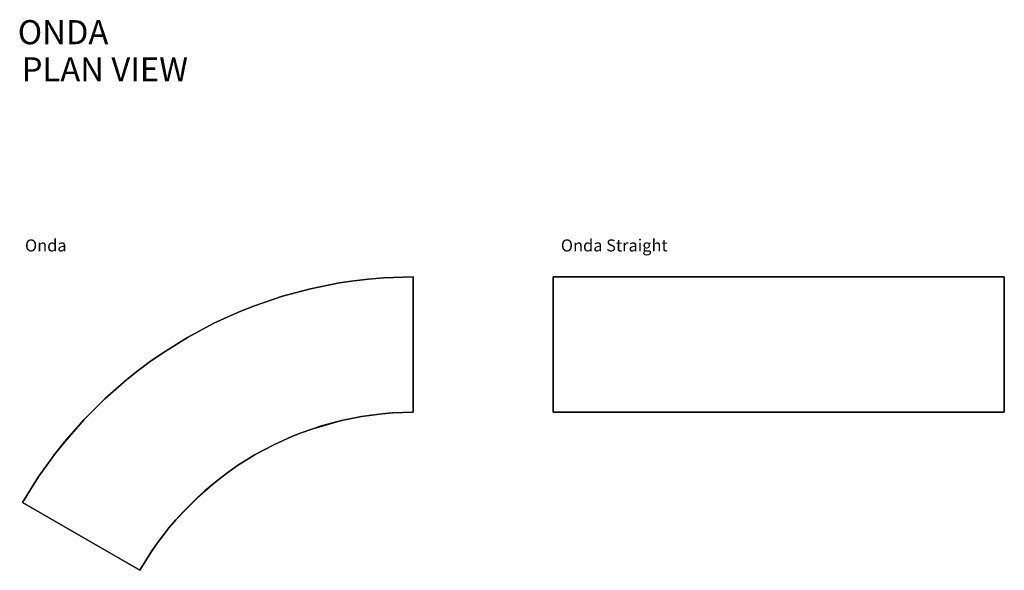
# Model space of a CAD drawing. Units: centimetres. Extents: x 2638 to 4371, y 700 to 1059.
# Drawn here: x 2638 to 2965, y 876 to 1059 of the extents above; entities that cross this region are included whole.
import ezdxf

# ---------------------------------------------------------------- set-up
doc = ezdxf.new("R2010")
doc.units = ezdxf.units.CM
for name, color, linetype in [('NURUS CODE', 7, 'Continuous'), ('NURUS FURNITURE', 7, 'Continuous'), ('NURUS TEXT', 7, 'Continuous')]:
    doc.layers.add(name, color=color, linetype=linetype)
doc.styles.add('ARIAL', font='arial.ttf')

# ---------------------------------------------------------------- blocks, each defined once
blk = doc.blocks.new('ONDA')
at = {"layer": 'NURUS FURNITURE', "invisible_edges": 8}
for points in [[(-24.54, 42.98), (-34.1, 41.07), (-34.1, 41.07), (-24.54, 42.98)], [(-34.1, 41.07), (-24.54, 42.98), (-24.53, 42.98), (-34.1, 41.07)], [(-19.69, 43.7), (-24.53, 42.98), (-24.54, 42.98), (-19.69, 43.7)], [(-24.53, 42.98), (-19.69, 43.7), (-19.69, 43.7), (-24.53, 42.98)], [(-14.81, 44.27), (-19.69, 43.7), (-19.69, 43.7), (-14.81, 44.27)], [(-19.69, 43.7), (-14.81, 44.27), (-14.81, 44.27), (-19.69, 43.7)], [(-9.89, 44.67), (-14.81, 44.27), (-14.81, 44.27), (-9.89, 44.67)], [(-14.81, 44.27), (-9.89, 44.67), (-9.89, 44.67), (-14.81, 44.27)], [(0, 45), (-9.89, 44.67), (-9.89, 44.67), (0, 45)], [(0, 45), (-9.89, 44.67), (0, 45)], [(0, 45), (0, 22.64), (0, 22.64), (0, 45)], [(0, 22.64), (0, 45), (0, 45), (0, 22.64)], [(-34.1, 41.07), (-43.5, 38.55), (-43.5, 38.55), (-34.1, 41.07)], [(-43.5, 38.55), (-34.1, 41.07), (-34.1, 41.07), (-43.5, 38.55)], [(-43.5, 38.55), (-52.74, 35.42), (-52.74, 35.42), (-43.5, 38.55)], [(-52.74, 35.42), (-43.5, 38.55), (-43.5, 38.55), (-52.74, 35.42)], [(-61.81, 31.67), (-57.3, 33.62), (-57.3, 33.63), (-61.81, 31.67)], [(-57.3, 33.62), (-61.81, 31.67), (-61.81, 31.67), (-57.3, 33.62)], [(-52.74, 35.42), (-57.3, 33.63), (-57.3, 33.62), (-52.74, 35.42)], [(-57.3, 33.63), (-52.74, 35.42), (-52.74, 35.42), (-57.3, 33.63)], [(-66.27, 29.57), (-75, 24.91), (-75, 24.9), (-66.27, 29.57)], [(-75, 24.91), (-66.27, 29.57), (-66.27, 29.57), (-75, 24.91)], [(-61.81, 31.67), (-66.27, 29.57), (-66.27, 29.57), (-61.81, 31.67)], [(-66.27, 29.57), (-61.81, 31.67), (-61.81, 31.67), (-66.27, 29.57)], [(-75, 24.9), (-83.4, 19.68), (-83.41, 19.67), (-75, 24.9)], [(-83.4, 19.68), (-75, 24.9), (-75, 24.91), (-83.4, 19.68)], [(-87.46, 16.87), (-83.41, 19.67), (-83.4, 19.68), (-87.46, 16.87)], [(-83.41, 19.67), (-87.46, 16.87), (-87.46, 16.86), (-83.41, 19.67)], [(0, 22.64), (0, 0), (0, 0), (0, 22.64)], [(0, 0), (0, 22.64), (0, 22.64), (0, 0)], [(-91.4, 13.94), (-87.46, 16.86), (-87.46, 16.87), (-91.4, 13.94)], [(-87.46, 16.86), (-91.4, 13.94), (-91.4, 13.93), (-87.46, 16.86)], [(-91.4, 13.93), (-95.23, 10.89), (-95.24, 10.89), (-91.4, 13.93)], [(-95.23, 10.89), (-91.4, 13.93), (-91.4, 13.94), (-95.23, 10.89)], [(-95.24, 10.89), (-102.57, 4.45), (-102.57, 4.45), (-95.24, 10.89)], [(-102.57, 4.45), (-95.24, 10.89), (-95.23, 10.89), (-102.57, 4.45)], [(-102.57, 4.45), (-109.45, -2.43), (-109.45, -2.43), (-102.57, 4.45)], [(-109.45, -2.43), (-102.57, 4.45), (-102.57, 4.45), (-109.45, -2.43)], [(0, 0), (-6.92, -0.23), (-6.93, -0.23), (0, 0)], [(-6.92, -0.23), (0, 0), (0, 0), (-6.92, -0.23)], [(-109.45, -2.43), (-115.88, -9.76), (-115.89, -9.76), (-109.45, -2.43)], [(-115.88, -9.76), (-109.45, -2.43), (-109.45, -2.43), (-115.88, -9.76)], [(-23.87, -2.75), (-30.45, -4.51), (-33.7, -5.56), (-23.87, -2.75)], [(-30.45, -4.51), (-23.87, -2.75), (-20.53, -2.03), (-30.45, -4.51)], [(-17.17, -1.41), (-20.53, -2.03), (-23.87, -2.75), (-17.17, -1.41)], [(-20.53, -2.03), (-17.17, -1.41), (-17.17, -1.41), (-20.53, -2.03)], [(-17.17, -1.41), (-13.78, -0.91), (-13.78, -0.91), (-17.17, -1.41)], [(-13.78, -0.91), (-17.17, -1.41), (-17.17, -1.41), (-13.78, -0.91)], [(-13.78, -0.91), (-10.37, -0.51), (-10.36, -0.51), (-13.78, -0.91)], [(-10.37, -0.51), (-13.78, -0.91), (-13.78, -0.91), (-10.37, -0.51)], [(-6.93, -0.23), (-10.36, -0.51), (-10.37, -0.51), (-6.93, -0.23)], [(-10.36, -0.51), (-6.93, -0.23), (-6.92, -0.23), (-10.36, -0.51)], [(-36.92, -6.7), (-33.7, -5.56), (-30.45, -4.51), (-36.92, -6.7)], [(-33.7, -5.56), (-36.92, -6.7), (-36.92, -6.71), (-33.7, -5.56)], [(-115.89, -9.76), (-118.93, -13.59), (-118.93, -13.6), (-115.89, -9.76)], [(-118.93, -13.59), (-115.89, -9.76), (-115.88, -9.76), (-118.93, -13.59)], [(-46.39, -10.8), (-43.27, -9.33), (-43.26, -9.33), (-46.39, -10.8)], [(-43.27, -9.33), (-46.39, -10.8), (-46.39, -10.8), (-43.27, -9.33)], [(-40.11, -7.96), (-43.26, -9.33), (-43.27, -9.33), (-40.11, -7.96)], [(-43.26, -9.33), (-40.11, -7.96), (-40.11, -7.96), (-43.26, -9.33)], [(-40.11, -7.96), (-36.92, -6.71), (-36.92, -6.7), (-40.11, -7.96)], [(-36.92, -6.71), (-40.11, -7.96), (-40.11, -7.96), (-36.92, -6.71)], [(-52.5, -14.07), (-46.39, -10.8), (-46.39, -10.8), (-52.5, -14.07)], [(-46.39, -10.8), (-52.5, -14.07), (-52.5, -14.07), (-46.39, -10.8)], [(-118.93, -13.6), (-121.86, -17.54), (-121.87, -17.54), (-118.93, -13.6)], [(-121.86, -17.54), (-118.93, -13.6), (-118.93, -13.59), (-121.86, -17.54)], [(-58.38, -17.73), (-52.5, -14.07), (-52.5, -14.07), (-58.38, -17.73)], [(-52.5, -14.07), (-58.38, -17.73), (-58.38, -17.73), (-52.5, -14.07)], [(-121.87, -17.54), (-124.67, -21.59), (-124.67, -21.6), (-121.87, -17.54)], [(-124.67, -21.59), (-121.87, -17.54), (-121.86, -17.54), (-124.67, -21.59)], [(-61.22, -19.69), (-58.38, -17.73), (-58.38, -17.73), (-61.22, -19.69)], [(-58.38, -17.73), (-61.22, -19.69), (-61.22, -19.69), (-58.38, -17.73)], [(-129.9, -30), (-124.67, -21.6), (-124.67, -21.59), (-129.9, -30)], [(-124.67, -21.6), (-129.9, -30), (-129.9, -30), (-124.67, -21.6)], [(-63.98, -21.75), (-66.66, -23.88), (-66.67, -23.88), (-63.98, -21.75)], [(-66.66, -23.88), (-63.98, -21.75), (-63.98, -21.74), (-66.66, -23.88)], [(-63.98, -21.74), (-61.22, -19.69), (-61.22, -19.69), (-63.98, -21.74)], [(-61.22, -19.69), (-63.98, -21.74), (-63.98, -21.75), (-61.22, -19.69)], [(-76.61, -33.2), (-71.8, -28.38), (-69.27, -26.09), (-76.61, -33.2)], [(-66.67, -23.88), (-69.27, -26.09), (-71.8, -28.38), (-66.67, -23.88)], [(-69.27, -26.09), (-66.67, -23.88), (-66.66, -23.88), (-69.27, -26.09)], [(-71.8, -28.38), (-76.61, -33.2), (-78.91, -35.73), (-71.8, -28.38)], [(-129.9, -30), (-110.54, -41.18), (-110.54, -41.18), (-129.9, -30)], [(-129.9, -30), (-110.54, -41.18), (-129.9, -30)], [(-81.12, -38.33), (-78.91, -35.73), (-76.61, -33.2), (-81.12, -38.33)], [(-78.91, -35.73), (-81.12, -38.33), (-81.12, -38.33), (-78.91, -35.73)], [(-83.25, -41.02), (-81.12, -38.33), (-81.12, -38.33), (-83.25, -41.02)], [(-81.12, -38.33), (-83.25, -41.02), (-83.25, -41.02), (-81.12, -38.33)], [(-110.54, -41.18), (-90.93, -52.5), (-90.93, -52.5), (-110.54, -41.18)], [(-90.93, -52.5), (-110.54, -41.18), (-110.54, -41.18), (-90.93, -52.5)], [(-83.25, -41.02), (-85.3, -43.78), (-85.31, -43.78), (-83.25, -41.02)], [(-85.3, -43.78), (-83.25, -41.02), (-83.25, -41.02), (-85.3, -43.78)], [(-87.27, -46.61), (-85.31, -43.78), (-85.3, -43.78), (-87.27, -46.61)], [(-85.31, -43.78), (-87.27, -46.61), (-87.27, -46.62), (-85.31, -43.78)], [(-90.93, -52.5), (-87.27, -46.62), (-87.27, -46.61), (-90.93, -52.5)], [(-90.93, -52.5), (-87.27, -46.62), (-90.93, -52.5)]]:
    blk.add_3dface(points, dxfattribs=at)
blk = doc.blocks.new('Onda Straight')
at = {"layer": 'NURUS FURNITURE'}
blk.add_line((-149.04, 22.5), (-146.18, 22.5), dxfattribs=at)
for points in [[(-145.26, 22.5), (-149.99, 22.5), (-149.99, 22.5)], [(-138.46, 22.5), (-149.99, 22.5), (-149.99, 22.5)], [(-149.99, 22.5), (-138.46, 22.5), (-145.26, 22.5)], [(-138.46, 22.5), (-149.99, 22.5), (-138.46, 22.5)], [(-138.46, 22.5), (-149.99, 22.5), (-149.99, 22.5)], [(-149.99, 22.5), (-149.99, 22.5), (-138.46, 22.5)], [(-138.46, 22.5), (-149.99, 22.5), (-138.46, 22.5)], [(-149.99, 22.5), (-138.46, 22.5), (-138.46, 22.5)], [(-145.26, 22.5), (-138.46, 22.5), (-149.99, 22.5)], [(-149.99, 22.5), (-149.99, 22.5), (-145.26, 22.5)], [(-149.99, 22.5), (-149.99, -22.5), (-149.99, -22.5)], [(-149.99, 22.5), (-149.99, -22.5), (-149.99, -22.5)], [(-149.99, -22.5), (-149.99, 22.5), (-149.99, 22.5)], [(-149.99, -22.5), (-149.99, 22.5), (-149.99, 22.5)], [(-149.99, 22.5), (-149.99, -22.5), (-149.99, 22.5)], [(-149.99, 22.5), (-149.99, -22.5), (-149.99, -22.5)], [(-149.99, 22.5), (-149.99, -22.5), (-149.99, -22.5)], [(-149.99, -22.5), (-149.99, 22.5), (-149.99, 22.5)], [(-149.99, -22.5), (-149.99, 22.5), (-149.99, 22.5)], [(-149.99, -22.5), (-149.99, -22.5), (-149.99, 22.5)], [(-138.46, 22.5), (-140.53, 22.5), (-145.26, 22.5)], [(-145.26, 22.5), (-140.53, 22.5), (-138.46, 22.5)], [(-135.83, 22.5), (-140.53, 22.5), (-138.46, 22.5)], [(-138.46, 22.5), (-140.53, 22.5), (-135.83, 22.5)], [(-126.92, 22.5), (-138.46, 22.5), (-126.92, 22.5)], [(-126.92, 22.5), (-126.92, 22.5), (-138.46, 22.5)], [(-126.92, 22.5), (-138.46, 22.5), (-138.46, 22.5)], [(-126.92, 22.5), (-126.92, 22.5), (-138.46, 22.5)], [(-126.92, 22.5), (-138.46, 22.5), (-138.46, 22.5)], [(-126.92, 22.5), (-126.92, 22.5), (-138.46, 22.5)], [(-126.92, 22.5), (-138.46, 22.5), (-138.46, 22.5)], [(-138.46, 22.5), (-126.92, 22.5), (-135.83, 22.5)], [(-131.13, 22.5), (-138.46, 22.5), (-135.83, 22.5)], [(-131.13, 22.5), (-126.92, 22.5), (-138.46, 22.5)], [(-126.92, 22.5), (-131.13, 22.5), (-135.83, 22.5)], [(-126.46, 22.5), (-131.13, 22.5), (-126.92, 22.5)], [(-131.13, 22.5), (-126.46, 22.5), (-126.92, 22.5)], [(-115.39, 22.5), (-115.39, 22.5), (-126.92, 22.5)], [(-115.39, 22.5), (-126.92, 22.5), (-126.92, 22.5)], [(-115.39, 22.5), (-115.39, 22.5), (-126.92, 22.5)], [(-115.39, 22.5), (-126.92, 22.5), (-126.92, 22.5)], [(-115.39, 22.5), (-115.39, 22.5), (-126.92, 22.5)], [(-115.39, 22.5), (-126.92, 22.5), (-126.92, 22.5)], [(-115.39, 22.5), (-126.46, 22.5), (-126.92, 22.5)], [(-126.92, 22.5), (-126.46, 22.5), (-121.8, 22.5)], [(-117.16, 22.5), (-126.92, 22.5), (-126.92, 22.5)], [(-121.8, 22.5), (-117.16, 22.5), (-126.92, 22.5)], [(-117.16, 22.5), (-115.39, 22.5), (-126.92, 22.5)], [(-115.39, 22.5), (-121.8, 22.5), (-126.46, 22.5)], [(-115.39, 22.5), (-117.16, 22.5), (-121.8, 22.5)], [(-115.39, 22.5), (-115.39, 22.5), (-121.8, 22.5)], [(-107.85, 22.5), (-117.16, 22.5), (-115.39, 22.5)], [(-112.49, 22.5), (-115.39, 22.5), (-117.16, 22.5)], [(-103.85, 22.5), (-103.85, 22.5), (-115.39, 22.5)], [(-103.85, 22.5), (-115.39, 22.5), (-115.39, 22.5)], [(-103.85, 22.5), (-103.85, 22.5), (-115.39, 22.5)], [(-103.85, 22.5), (-115.39, 22.5), (-115.39, 22.5)], [(-103.85, 22.5), (-103.85, 22.5), (-115.39, 22.5)], [(-103.85, 22.5), (-115.39, 22.5), (-115.39, 22.5)], [(-107.85, 22.5), (-115.39, 22.5), (-103.85, 22.5)], [(-103.85, 22.5), (-115.39, 22.5), (-115.39, 22.5)], [(-103.85, 22.5), (-115.39, 22.5), (-103.21, 22.5)], [(-115.39, 22.5), (-112.49, 22.5), (-107.85, 22.5)], [(-115.39, 22.5), (-107.85, 22.5), (-103.21, 22.5)], [(-103.85, 22.5), (-103.21, 22.5), (-107.85, 22.5)], [(-92.32, 22.5), (-103.85, 22.5), (-92.32, 22.5)], [(-92.32, 22.5), (-92.32, 22.5), (-103.85, 22.5)], [(-92.32, 22.5), (-103.85, 22.5), (-103.85, 22.5)], [(-92.32, 22.5), (-92.32, 22.5), (-103.85, 22.5)], [(-92.32, 22.5), (-103.85, 22.5), (-103.85, 22.5)], [(-92.32, 22.5), (-92.32, 22.5), (-103.85, 22.5)], [(-92.32, 22.5), (-103.85, 22.5), (-103.85, 22.5)], [(-103.85, 22.5), (-92.32, 22.5), (-103.21, 22.5)], [(-92.32, 22.5), (-103.85, 22.5), (-93.87, 22.5)], [(-93.87, 22.5), (-103.85, 22.5), (-98.54, 22.5)], [(-103.21, 22.5), (-98.54, 22.5), (-103.85, 22.5)], [(-103.21, 22.5), (-92.32, 22.5), (-98.54, 22.5)], [(-98.54, 22.5), (-92.32, 22.5), (-93.87, 22.5)], [(-93.87, 22.5), (-92.32, 22.5), (-89.17, 22.5)], [(-93.87, 22.5), (-89.17, 22.5), (-92.32, 22.5)], [(-80.78, 22.5), (-80.78, 22.5), (-92.32, 22.5)], [(-80.78, 22.5), (-92.32, 22.5), (-92.32, 22.5)], [(-80.78, 22.5), (-80.78, 22.5), (-92.32, 22.5)], [(-80.78, 22.5), (-92.32, 22.5), (-92.32, 22.5)], [(-80.78, 22.5), (-80.78, 22.5), (-92.32, 22.5)], [(-80.78, 22.5), (-92.32, 22.5), (-92.32, 22.5)], [(-89.17, 22.5), (-92.32, 22.5), (-80.78, 22.5)], [(-80.78, 22.5), (-92.32, 22.5), (-92.32, 22.5)], [(-92.32, 22.5), (-84.47, 22.5), (-80.78, 22.5)], [(-92.32, 22.5), (-89.17, 22.5), (-84.47, 22.5)], [(-84.47, 22.5), (-89.17, 22.5), (-80.78, 22.5)], [(-80.78, 22.5), (-79.74, 22.5), (-84.47, 22.5)], [(-79.74, 22.5), (-80.78, 22.5), (-84.47, 22.5)], [(-69.24, 22.5), (-69.24, 22.5), (-80.78, 22.5)], [(-69.24, 22.5), (-80.78, 22.5), (-80.78, 22.5)], [(-69.24, 22.5), (-69.24, 22.5), (-80.78, 22.5)], [(-69.24, 22.5), (-80.78, 22.5), (-80.78, 22.5)], [(-69.24, 22.5), (-69.24, 22.5), (-80.78, 22.5)], [(-69.24, 22.5), (-80.78, 22.5), (-80.78, 22.5)], [(-79.74, 22.5), (-77.36, 22.5), (-80.78, 22.5)], [(-79.74, 22.5), (-80.78, 22.5), (-70.28, 22.5)], [(-77.36, 22.5), (-69.24, 22.5), (-80.78, 22.5)], [(-70.28, 22.5), (-80.78, 22.5), (-69.24, 22.5)], [(-70.28, 22.5), (-69.24, 22.5), (-77.36, 22.5)], [(-70.28, 22.5), (-69.24, 22.5), (-65.55, 22.5)], [(-65.55, 22.5), (-69.24, 22.5), (-70.28, 22.5)], [(-57.68, 22.5), (-57.68, 22.5), (-69.24, 22.5)], [(-57.68, 22.5), (-69.24, 22.5), (-69.24, 22.5)], [(-57.68, 22.5), (-57.68, 22.5), (-69.24, 22.5)], [(-57.68, 22.5), (-69.24, 22.5), (-69.24, 22.5)], [(-57.68, 22.5), (-57.68, 22.5), (-69.24, 22.5)], [(-57.68, 22.5), (-69.24, 22.5), (-69.24, 22.5)], [(-65.55, 22.5), (-69.24, 22.5), (-60.85, 22.5)], [(-60.85, 22.5), (-69.24, 22.5), (-57.68, 22.5)], [(-69.24, 22.5), (-57.68, 22.5), (-57.68, 22.5)], [(-65.55, 22.5), (-57.68, 22.5), (-69.24, 22.5)], [(-57.68, 22.5), (-65.55, 22.5), (-60.85, 22.5)], [(-56.15, 22.5), (-60.85, 22.5), (-57.68, 22.5)], [(-56.15, 22.5), (-57.68, 22.5), (-60.85, 22.5)], [(-46.14, 22.5), (-57.68, 22.5), (-57.68, 22.5)], [(-46.14, 22.5), (-46.14, 22.5), (-57.68, 22.5)], [(-46.14, 22.5), (-57.68, 22.5), (-57.68, 22.5)], [(-46.14, 22.5), (-46.14, 22.5), (-57.68, 22.5)], [(-46.14, 22.5), (-57.68, 22.5), (-57.68, 22.5)], [(-46.14, 22.5), (-46.14, 22.5), (-57.68, 22.5)], [(-46.14, 22.5), (-57.68, 22.5), (-57.68, 22.5)], [(-51.48, 22.5), (-56.15, 22.5), (-57.68, 22.5)], [(-46.81, 22.5), (-51.48, 22.5), (-57.68, 22.5)], [(-46.14, 22.5), (-46.81, 22.5), (-57.68, 22.5)], [(-56.15, 22.5), (-46.14, 22.5), (-57.68, 22.5)], [(-51.48, 22.5), (-46.14, 22.5), (-56.15, 22.5)], [(-46.81, 22.5), (-46.14, 22.5), (-51.48, 22.5)], [(-46.14, 22.5), (-42.14, 22.5), (-46.81, 22.5)], [(-46.81, 22.5), (-42.14, 22.5), (-34.61, 22.5)], [(-46.14, 22.5), (-46.81, 22.5), (-34.61, 22.5)], [(-34.61, 22.5), (-34.61, 22.5), (-46.14, 22.5)], [(-34.61, 22.5), (-46.14, 22.5), (-46.14, 22.5)], [(-34.61, 22.5), (-34.61, 22.5), (-46.14, 22.5)], [(-34.61, 22.5), (-46.14, 22.5), (-46.14, 22.5)], [(-34.61, 22.5), (-34.61, 22.5), (-46.14, 22.5)], [(-34.61, 22.5), (-46.14, 22.5), (-46.14, 22.5)], [(-34.61, 22.5), (-42.14, 22.5), (-46.14, 22.5)], [(-34.61, 22.5), (-46.14, 22.5), (-34.61, 22.5)], [(-42.14, 22.5), (-34.61, 22.5), (-32.87, 22.5)], [(-37.51, 22.5), (-34.61, 22.5), (-42.14, 22.5)], [(-34.61, 22.5), (-37.51, 22.5), (-32.87, 22.5)], [(-23.07, 22.5), (-23.07, 22.5), (-34.61, 22.5)], [(-23.07, 22.5), (-34.61, 22.5), (-34.61, 22.5)], [(-23.07, 22.5), (-23.07, 22.5), (-34.61, 22.5)], [(-23.07, 22.5), (-34.61, 22.5), (-34.61, 22.5)], [(-23.07, 22.5), (-23.07, 22.5), (-34.61, 22.5)], [(-23.07, 22.5), (-34.61, 22.5), (-34.61, 22.5)], [(-28.2, 22.5), (-32.87, 22.5), (-34.61, 22.5)], [(-28.2, 22.5), (-34.61, 22.5), (-34.61, 22.5)], [(-23.53, 22.5), (-28.2, 22.5), (-34.61, 22.5)], [(-23.07, 22.5), (-23.53, 22.5), (-34.61, 22.5)], [(-23.07, 22.5), (-34.61, 22.5), (-32.87, 22.5)], [(-32.87, 22.5), (-28.2, 22.5), (-23.07, 22.5)], [(-23.07, 22.5), (-32.87, 22.5), (-23.07, 22.5)], [(-23.07, 22.5), (-28.2, 22.5), (-23.53, 22.5)], [(-18.86, 22.5), (-23.53, 22.5), (-23.07, 22.5)], [(-23.53, 22.5), (-18.86, 22.5), (-23.07, 22.5)], [(-11.54, 22.5), (-23.07, 22.5), (-23.07, 22.5)], [(-11.54, 22.5), (-11.54, 22.5), (-23.07, 22.5)], [(-11.54, 22.5), (-23.07, 22.5), (-23.07, 22.5)], [(-11.54, 22.5), (-11.54, 22.5), (-23.07, 22.5)], [(-11.54, 22.5), (-23.07, 22.5), (-23.07, 22.5)], [(-11.54, 22.5), (-11.54, 22.5), (-23.07, 22.5)], [(-11.54, 22.5), (-23.07, 22.5), (-23.07, 22.5)], [(-23.07, 22.5), (-14.16, 22.5), (-18.86, 22.5)], [(-11.54, 22.5), (-14.16, 22.5), (-23.07, 22.5)], [(-18.86, 22.5), (-11.54, 22.5), (-23.07, 22.5)], [(-14.16, 22.5), (-11.54, 22.5), (-18.86, 22.5)], [(-11.54, 22.5), (-9.46, 22.5), (-14.16, 22.5)], [(-14.16, 22.5), (-9.46, 22.5), (-11.54, 22.5)], [(0, 22.5), (-11.54, 22.5), (0, 22.5)], [(-4.73, 22.5), (-11.54, 22.5), (0, 22.5)], [(-9.46, 22.5), (-11.54, 22.5), (-4.73, 22.5)], [(0, 22.5), (-11.54, 22.5), (-11.54, 22.5)], [(0, 22.5), (0, 22.5), (-11.54, 22.5)], [(-11.54, 22.5), (-11.54, 22.5), (0, 22.5)], [(-4.73, 22.5), (0, 22.5), (-11.54, 22.5)], [(-11.54, 22.5), (-11.54, 22.5), (0, 22.5)], [(0, 22.5), (0, 22.5), (-11.54, 22.5)], [(-4.73, 22.5), (-11.54, 22.5), (-9.46, 22.5)], [(0, 22.5), (0, 22.5), (-4.73, 22.5)], [(0, 22.5), (-4.73, 22.5), (0, 22.5)], [(0, 22.5), (0, -22.5), (0, -22.5)], [(0, 22.5), (0, -22.5), (0, -22.5)], [(0, -22.5), (0, 22.5), (0, 22.5)], [(0, -22.5), (0, 22.5), (0, 22.5)], [(0, 22.5), (0, -22.5), (0, 22.5)], [(0, 22.5), (0, -22.5), (0, -22.5)], [(0, 22.5), (0, -22.5), (0, -22.5)], [(0, -22.5), (0, 22.5), (0, 22.5)], [(0, -22.5), (0, 22.5), (0, 22.5)], [(0, -22.5), (0, -22.5), (0, 22.5)], [(-145.26, -22.5), (-149.99, -22.5), (-149.99, -22.5)], [(-138.46, -22.5), (-149.99, -22.5), (-149.99, -22.5)], [(-149.99, -22.5), (-145.26, -22.5), (-138.46, -22.5)], [(-138.46, -22.5), (-138.46, -22.5), (-149.99, -22.5)], [(-138.46, -22.5), (-149.99, -22.5), (-149.99, -22.5)], [(-149.99, -22.5), (-138.46, -22.5), (-149.99, -22.5)], [(-138.46, -22.5), (-138.46, -22.5), (-149.99, -22.5)], [(-149.99, -22.5), (-138.46, -22.5), (-138.46, -22.5)], [(-145.26, -22.5), (-149.99, -22.5), (-138.46, -22.5)], [(-149.99, -22.5), (-145.26, -22.5), (-149.99, -22.5)], [(-138.46, -22.5), (-145.26, -22.5), (-140.53, -22.5)], [(-145.26, -22.5), (-138.46, -22.5), (-140.53, -22.5)], [(-135.83, -22.5), (-138.46, -22.5), (-140.53, -22.5)], [(-138.46, -22.5), (-135.83, -22.5), (-140.53, -22.5)], [(-126.92, -22.5), (-126.92, -22.5), (-138.46, -22.5)], [(-126.92, -22.5), (-138.46, -22.5), (-138.46, -22.5)], [(-126.92, -22.5), (-138.46, -22.5), (-126.92, -22.5)], [(-126.92, -22.5), (-138.46, -22.5), (-138.46, -22.5)], [(-126.92, -22.5), (-138.46, -22.5), (-126.92, -22.5)], [(-126.92, -22.5), (-138.46, -22.5), (-138.46, -22.5)], [(-126.92, -22.5), (-138.46, -22.5), (-126.92, -22.5)], [(-138.46, -22.5), (-135.83, -22.5), (-126.92, -22.5)], [(-131.13, -22.5), (-135.83, -22.5), (-138.46, -22.5)], [(-131.13, -22.5), (-138.46, -22.5), (-126.92, -22.5)], [(-126.92, -22.5), (-135.83, -22.5), (-131.13, -22.5)], [(-126.46, -22.5), (-126.92, -22.5), (-131.13, -22.5)], [(-131.13, -22.5), (-126.92, -22.5), (-126.46, -22.5)], [(-115.39, -22.5), (-126.92, -22.5), (-126.92, -22.5)], [(-115.39, -22.5), (-126.92, -22.5), (-115.39, -22.5)], [(-115.39, -22.5), (-126.92, -22.5), (-126.92, -22.5)], [(-115.39, -22.5), (-126.92, -22.5), (-115.39, -22.5)], [(-115.39, -22.5), (-126.92, -22.5), (-126.92, -22.5)], [(-115.39, -22.5), (-126.92, -22.5), (-115.39, -22.5)], [(-115.39, -22.5), (-126.92, -22.5), (-126.46, -22.5)], [(-126.92, -22.5), (-121.8, -22.5), (-126.46, -22.5)], [(-117.16, -22.5), (-126.92, -22.5), (-126.92, -22.5)], [(-121.8, -22.5), (-126.92, -22.5), (-117.16, -22.5)], [(-117.16, -22.5), (-126.92, -22.5), (-115.39, -22.5)], [(-115.39, -22.5), (-126.46, -22.5), (-121.8, -22.5)], [(-115.39, -22.5), (-121.8, -22.5), (-117.16, -22.5)], [(-115.39, -22.5), (-121.8, -22.5), (-115.39, -22.5)], [(-107.85, -22.5), (-115.39, -22.5), (-117.16, -22.5)], [(-107.85, -22.5), (-117.16, -22.5), (-115.39, -22.5)], [(-103.85, -22.5), (-115.39, -22.5), (-115.39, -22.5)], [(-103.85, -22.5), (-115.39, -22.5), (-103.85, -22.5)], [(-103.85, -22.5), (-115.39, -22.5), (-115.39, -22.5)], [(-103.85, -22.5), (-115.39, -22.5), (-103.85, -22.5)], [(-103.85, -22.5), (-115.39, -22.5), (-115.39, -22.5)], [(-103.85, -22.5), (-115.39, -22.5), (-103.85, -22.5)], [(-107.85, -22.5), (-103.85, -22.5), (-115.39, -22.5)], [(-103.85, -22.5), (-115.39, -22.5), (-115.39, -22.5)], [(-115.39, -22.5), (-103.21, -22.5), (-107.85, -22.5)], [(-103.85, -22.5), (-103.21, -22.5), (-115.39, -22.5)], [(-103.85, -22.5), (-107.85, -22.5), (-103.21, -22.5)], [(-92.32, -22.5), (-92.32, -22.5), (-103.85, -22.5)], [(-92.32, -22.5), (-103.85, -22.5), (-103.85, -22.5)], [(-92.32, -22.5), (-103.85, -22.5), (-92.32, -22.5)], [(-92.32, -22.5), (-103.85, -22.5), (-103.85, -22.5)], [(-92.32, -22.5), (-103.85, -22.5), (-92.32, -22.5)], [(-92.32, -22.5), (-103.85, -22.5), (-103.85, -22.5)], [(-92.32, -22.5), (-103.85, -22.5), (-92.32, -22.5)], [(-103.85, -22.5), (-103.21, -22.5), (-92.32, -22.5)], [(-92.32, -22.5), (-93.84, -22.5), (-103.85, -22.5)], [(-98.54, -22.5), (-103.21, -22.5), (-103.85, -22.5)], [(-98.54, -22.5), (-103.85, -22.5), (-93.84, -22.5)], [(-103.21, -22.5), (-98.54, -22.5), (-92.32, -22.5)], [(-98.54, -22.5), (-93.87, -22.5), (-92.32, -22.5)], [(-93.87, -22.5), (-89.17, -22.5), (-92.32, -22.5)], [(-92.32, -22.5), (-89.17, -22.5), (-93.84, -22.5)], [(-80.78, -22.5), (-92.32, -22.5), (-92.32, -22.5)], [(-80.78, -22.5), (-92.32, -22.5), (-80.78, -22.5)], [(-80.78, -22.5), (-92.32, -22.5), (-92.32, -22.5)], [(-80.78, -22.5), (-92.32, -22.5), (-80.78, -22.5)], [(-80.78, -22.5), (-92.32, -22.5), (-92.32, -22.5)], [(-80.78, -22.5), (-92.32, -22.5), (-80.78, -22.5)], [(-89.17, -22.5), (-80.78, -22.5), (-92.32, -22.5)], [(-80.78, -22.5), (-92.32, -22.5), (-92.32, -22.5)], [(-92.32, -22.5), (-84.44, -22.5), (-89.17, -22.5)], [(-80.78, -22.5), (-84.44, -22.5), (-92.32, -22.5)], [(-84.47, -22.5), (-80.78, -22.5), (-89.17, -22.5)], [(-80.78, -22.5), (-84.47, -22.5), (-79.74, -22.5)], [(-84.44, -22.5), (-80.78, -22.5), (-79.74, -22.5)], [(-69.24, -22.5), (-80.78, -22.5), (-80.78, -22.5)], [(-69.24, -22.5), (-80.78, -22.5), (-69.24, -22.5)], [(-69.24, -22.5), (-80.78, -22.5), (-80.78, -22.5)], [(-69.24, -22.5), (-80.78, -22.5), (-69.24, -22.5)], [(-69.24, -22.5), (-80.78, -22.5), (-80.78, -22.5)], [(-69.24, -22.5), (-80.78, -22.5), (-69.24, -22.5)], [(-79.74, -22.5), (-80.78, -22.5), (-69.24, -22.5)], [(-79.74, -22.5), (-70.28, -22.5), (-80.78, -22.5)], [(-69.24, -22.5), (-80.78, -22.5), (-70.28, -22.5)], [(-79.74, -22.5), (-69.24, -22.5), (-70.28, -22.5)], [(-70.28, -22.5), (-65.55, -22.5), (-69.24, -22.5)], [(-65.55, -22.5), (-70.28, -22.5), (-69.24, -22.5)], [(-57.68, -22.5), (-69.24, -22.5), (-69.24, -22.5)], [(-57.68, -22.5), (-69.24, -22.5), (-57.68, -22.5)], [(-57.68, -22.5), (-69.24, -22.5), (-69.24, -22.5)], [(-57.68, -22.5), (-69.24, -22.5), (-57.68, -22.5)], [(-57.68, -22.5), (-69.24, -22.5), (-69.24, -22.5)], [(-57.68, -22.5), (-69.24, -22.5), (-57.68, -22.5)], [(-65.55, -22.5), (-60.85, -22.5), (-69.24, -22.5)], [(-60.85, -22.5), (-57.68, -22.5), (-69.24, -22.5)], [(-57.68, -22.5), (-57.68, -22.5), (-69.24, -22.5)], [(-65.55, -22.5), (-69.24, -22.5), (-57.68, -22.5)], [(-57.68, -22.5), (-60.82, -22.5), (-65.55, -22.5)], [(-56.15, -22.5), (-57.68, -22.5), (-60.85, -22.5)], [(-56.15, -22.5), (-60.82, -22.5), (-57.68, -22.5)], [(-46.14, -22.5), (-57.68, -22.5), (-57.68, -22.5)], [(-46.14, -22.5), (-57.68, -22.5), (-57.68, -22.5)], [(-46.14, -22.5), (-57.68, -22.5), (-46.14, -22.5)], [(-46.14, -22.5), (-57.68, -22.5), (-57.68, -22.5)], [(-46.14, -22.5), (-57.68, -22.5), (-46.14, -22.5)], [(-46.14, -22.5), (-57.68, -22.5), (-57.68, -22.5)], [(-46.14, -22.5), (-57.68, -22.5), (-46.14, -22.5)], [(-51.48, -22.5), (-57.68, -22.5), (-56.15, -22.5)], [(-46.81, -22.5), (-57.68, -22.5), (-51.48, -22.5)], [(-46.14, -22.5), (-57.68, -22.5), (-46.81, -22.5)], [(-46.14, -22.5), (-56.15, -22.5), (-57.68, -22.5)], [(-51.45, -22.5), (-56.15, -22.5), (-46.14, -22.5)], [(-46.81, -22.5), (-51.45, -22.5), (-46.14, -22.5)], [(-46.14, -22.5), (-46.81, -22.5), (-42.14, -22.5)], [(-46.81, -22.5), (-34.61, -22.5), (-42.14, -22.5)], [(-46.14, -22.5), (-34.61, -22.5), (-46.81, -22.5)], [(-34.61, -22.5), (-46.14, -22.5), (-46.14, -22.5)], [(-34.61, -22.5), (-46.14, -22.5), (-34.61, -22.5)], [(-34.61, -22.5), (-46.14, -22.5), (-46.14, -22.5)], [(-34.61, -22.5), (-46.14, -22.5), (-34.61, -22.5)], [(-34.61, -22.5), (-46.14, -22.5), (-46.14, -22.5)], [(-34.61, -22.5), (-46.14, -22.5), (-34.61, -22.5)], [(-34.61, -22.5), (-46.14, -22.5), (-42.14, -22.5)], [(-34.61, -22.5), (-34.61, -22.5), (-46.14, -22.5)], [(-34.61, -22.5), (-42.14, -22.5), (-32.87, -22.5)], [(-32.84, -22.5), (-42.14, -22.5), (-34.61, -22.5)], [(-23.07, -22.5), (-34.61, -22.5), (-34.61, -22.5)], [(-23.07, -22.5), (-34.61, -22.5), (-23.07, -22.5)], [(-23.07, -22.5), (-34.61, -22.5), (-34.61, -22.5)], [(-23.07, -22.5), (-34.61, -22.5), (-23.07, -22.5)], [(-23.07, -22.5), (-34.61, -22.5), (-34.61, -22.5)], [(-23.07, -22.5), (-34.61, -22.5), (-23.07, -22.5)], [(-34.61, -22.5), (-28.2, -22.5), (-23.53, -22.5)], [(-34.61, -22.5), (-28.2, -22.5), (-34.61, -22.5)], [(-23.07, -22.5), (-34.61, -22.5), (-23.53, -22.5)], [(-32.87, -22.5), (-28.2, -22.5), (-34.61, -22.5)], [(-34.61, -22.5), (-23.07, -22.5), (-32.84, -22.5)], [(-32.84, -22.5), (-23.07, -22.5), (-28.2, -22.5)], [(-23.07, -22.5), (-23.07, -22.5), (-32.84, -22.5)], [(-28.2, -22.5), (-23.07, -22.5), (-23.53, -22.5)], [(-23.07, -22.5), (-23.53, -22.5), (-18.86, -22.5)], [(-23.07, -22.5), (-18.86, -22.5), (-23.53, -22.5)], [(-11.54, -22.5), (-23.07, -22.5), (-23.07, -22.5)], [(-11.54, -22.5), (-23.07, -22.5), (-23.07, -22.5)], [(-11.54, -22.5), (-23.07, -22.5), (-11.54, -22.5)], [(-11.54, -22.5), (-23.07, -22.5), (-23.07, -22.5)], [(-11.54, -22.5), (-23.07, -22.5), (-11.54, -22.5)], [(-11.54, -22.5), (-23.07, -22.5), (-23.07, -22.5)], [(-11.54, -22.5), (-23.07, -22.5), (-11.54, -22.5)], [(-23.07, -22.5), (-18.86, -22.5), (-14.16, -22.5)], [(-11.54, -22.5), (-23.07, -22.5), (-14.16, -22.5)], [(-18.86, -22.5), (-23.07, -22.5), (-11.54, -22.5)], [(-14.16, -22.5), (-18.86, -22.5), (-11.54, -22.5)], [(-11.54, -22.5), (-14.16, -22.5), (-9.46, -22.5)], [(-14.16, -22.5), (-11.54, -22.5), (-9.46, -22.5)], [(0, -22.5), (0, -22.5), (-11.54, -22.5)], [(-4.73, -22.5), (0, -22.5), (-11.54, -22.5)], [(-9.46, -22.5), (-4.73, -22.5), (-11.54, -22.5)], [(-11.54, -22.5), (0, -22.5), (-11.54, -22.5)], [(0, -22.5), (-11.54, -22.5), (0, -22.5)], [(-11.54, -22.5), (0, -22.5), (-11.54, -22.5)], [(0, -22.5), (-11.54, -22.5), (0, -22.5)], [(0, -22.5), (-11.54, -22.5), (-11.54, -22.5)], [(-4.73, -22.5), (-9.46, -22.5), (-11.54, -22.5)], [(0, -22.5), (-4.73, -22.5), (-11.54, -22.5)], [(0, -22.5), (-4.73, -22.5), (0, -22.5)], [(-4.73, -22.5), (0, -22.5), (0, -22.5)]]:
    blk.add_3dface(points, dxfattribs=at)

msp = doc.modelspace()

# ---------------------------------------------------------------- block references
at = {"layer": 'NURUS FURNITURE'}
for name, p in [('ONDA', (2768.74, 928.89)), ('Onda Straight', (2965.29, 951.39))]:
    msp.add_blockref(name, p, dxfattribs=at)

# ---------------------------------------------------------------- texts
at = {"layer": 'NURUS CODE', "char_height": 4, "width": 101.3863, "attachment_point": 1}
for s, insert in [('{\\fCentury Gothic|b0|i0|c162|p34;Onda}', (2639.66, 986.35)), ('{\\fCentury Gothic|b0|i0|c162|p34;Onda Straight}', (2817.84, 986.35))]:
    msp.add_mtext(s, dxfattribs=dict(at, insert=insert))
at = {"layer": 'NURUS TEXT', "color": 0, "linetype": 'Continuous', "lineweight": 0, "char_height": 8, "attachment_point": 1, "style": 'ARIAL'}
for s, insert in [('{\\fCentury Gothic|b0|i0|c162|p34;ONDA}', (2637.26, 1059.21)), ('{\\fCentury Gothic|b0|i0|c162|p34;PLAN VIEW}', (2638.57, 1046.86))]:
    msp.add_mtext(s, dxfattribs=dict(at, insert=insert))

doc.saveas('drawing.dxf')
